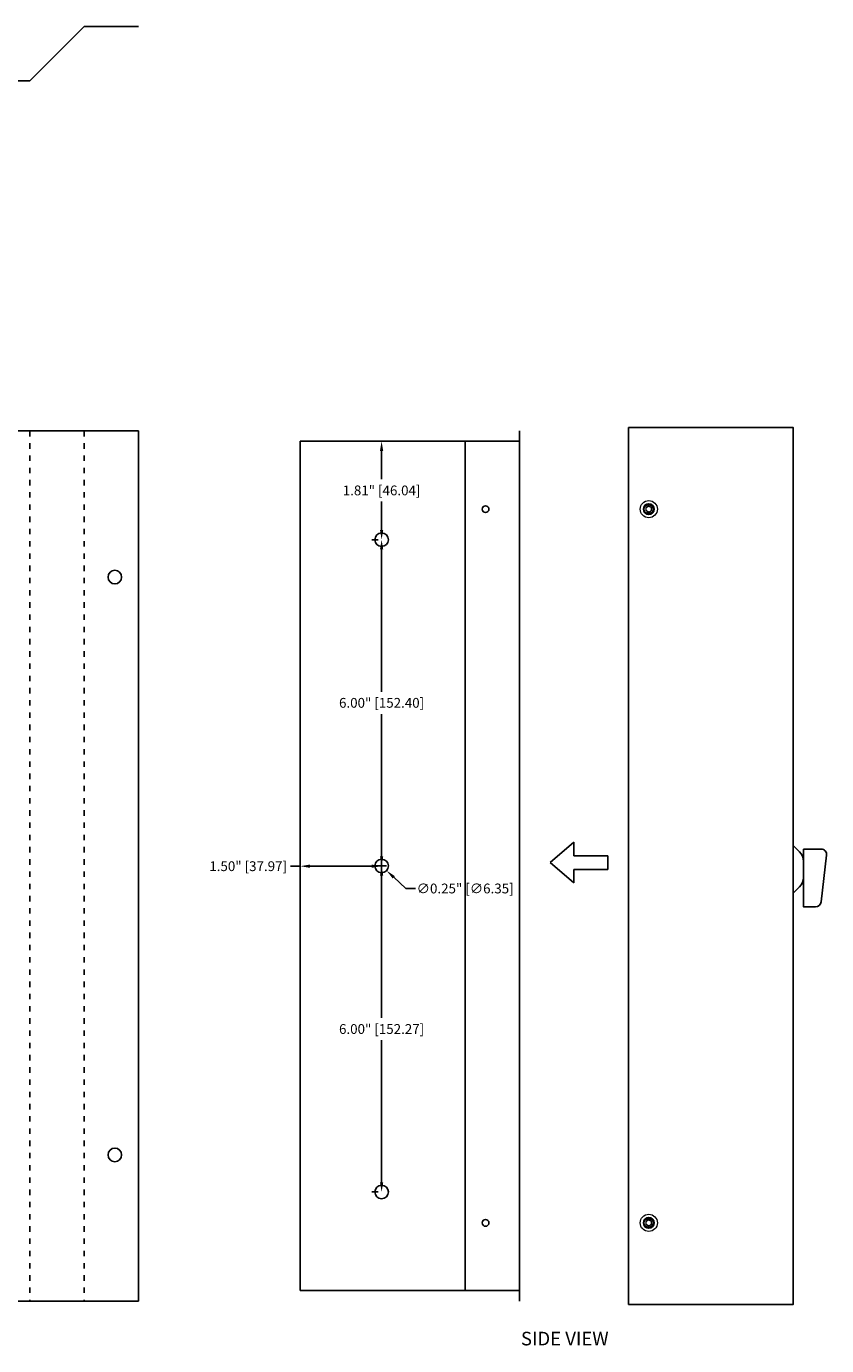
# Model space of a CAD drawing. Units: inches. Extents: x -1235.8 to -1171.4, y 262.7 to 292.1.
# Drawn here: x -1186.1 to -1171.4, y 262.7 to 287 of the extents above; entities that cross this region are included whole.
import ezdxf

# ---------------------------------------------------------------- set-up
doc = ezdxf.new("R2010")
doc.units = ezdxf.units.IN
doc.header["$MEASUREMENT"] = 0
doc.linetypes.add('DOT2', pattern=[0.125, 0, -0.125])
doc.linetypes.add('SLD-Solid', pattern=[0])
doc.layers.add('Dimensions', color=7, linetype='Continuous')
doc.styles.add('Arial Narrow', font='ARIALN.TTF', dxfattribs={"height": 0.25})
doc.styles.get("Standard").update_dxf_attribs({"font": 'arial.ttf'})
doc.dimstyles.get("Standard").update_dxf_attribs({"dimtxt": 0.18, "dimasz": 0.18, "dimexe": 0.18, "dimexo": 0.0625, "dimgap": 0.09, "dimtad": 0, "dimtih": 1, "dimtoh": 1, "dimzin": 0, "dimdsep": 46, "dimlunit": 3, "dimtxsty": 'Standard', "dimcen": 0.09, "dimadec": 0, "dimazin": 0, "dimtfac": 1, "dimtofl": 0, "dimtmove": 0, "dimatfit": 3, "dimfxl": 1, "dimtolj": 1, "dimtzin": 0, "dimarcsym": 0})

# ---------------------------------------------------------------- blocks, each defined once
blk = doc.blocks.new('*D62')
at = {"layer": 'Defpoints', "color": 0, "transparency": 16777216}
for p in [(-1179.535, 279.375), (-1179.515, 279.375), (-1179.535, 277.563)]:
    blk.add_point(p, dxfattribs=at)
at = {"layer": 'Dimensions', "color": 0, "lineweight": -2, "transparency": 16777216}
for p, q in [((-1179.578, 279.375), (-1179.715, 279.375)), ((-1179.535, 279.195), (-1179.535, 278.674)), ((-1179.535, 277.743), (-1179.535, 278.263)), ((-1179.598, 277.563), (-1179.715, 277.563))]:
    blk.add_line(p, q, dxfattribs=at)
at = {"layer": 'Dimensions', "color": 0, "transparency": 16777216}
for points in [[(-1179.565, 279.195), (-1179.505, 279.195), (-1179.535, 279.375)], [(-1179.565, 277.743), (-1179.505, 277.743), (-1179.535, 277.563)]]:
    blk.add_solid(points, dxfattribs=at)
at = {"layer": 'Dimensions', "color": 0, "transparency": 16777216, "insert": (-1179.535, 278.469), "char_height": 0.18, "attachment_point": 5}
blk.add_mtext('\\A1;1.81" [46.04]', dxfattribs=at)
blk = doc.blocks.new('*D63')
at = {"layer": 'Defpoints', "color": 0, "transparency": 16777216}
for p in [(-1179.535, 277.563), (-1179.535, 271.563), (-1179.535, 271.563)]:
    blk.add_point(p, dxfattribs=at)
at = {"layer": 'Dimensions', "color": 0, "lineweight": -2, "transparency": 16777216}
for p, q in [((-1179.598, 277.563), (-1179.715, 277.563)), ((-1179.535, 277.383), (-1179.535, 274.768)), ((-1179.535, 271.743), (-1179.535, 274.357)), ((-1179.598, 271.563), (-1179.715, 271.563))]:
    blk.add_line(p, q, dxfattribs=at)
at = {"layer": 'Dimensions', "color": 0, "transparency": 16777216}
for points in [[(-1179.565, 277.383), (-1179.505, 277.383), (-1179.535, 277.563)], [(-1179.565, 271.743), (-1179.505, 271.743), (-1179.535, 271.563)]]:
    blk.add_solid(points, dxfattribs=at)
at = {"layer": 'Dimensions', "color": 0, "transparency": 16777216, "insert": (-1179.535, 274.563), "char_height": 0.18, "attachment_point": 5}
blk.add_mtext('\\A1;6.00" [152.40]', dxfattribs=at)
blk = doc.blocks.new('*D64')
at = {"layer": 'Defpoints', "color": 0, "transparency": 16777216}
for p in [(-1179.535, 271.563), (-1179.535, 271.563), (-1179.535, 265.568)]:
    blk.add_point(p, dxfattribs=at)
at = {"layer": 'Dimensions', "color": 0, "lineweight": -2, "transparency": 16777216}
for p, q in [((-1179.598, 271.563), (-1179.715, 271.563)), ((-1179.535, 271.383), (-1179.535, 268.77)), ((-1179.535, 265.748), (-1179.535, 268.36)), ((-1179.598, 265.568), (-1179.715, 265.568))]:
    blk.add_line(p, q, dxfattribs=at)
at = {"layer": 'Dimensions', "color": 0, "transparency": 16777216}
for points in [[(-1179.565, 271.383), (-1179.505, 271.383), (-1179.535, 271.563)], [(-1179.565, 265.748), (-1179.505, 265.748), (-1179.535, 265.568)]]:
    blk.add_solid(points, dxfattribs=at)
at = {"layer": 'Dimensions', "color": 0, "transparency": 16777216, "insert": (-1179.535, 268.565), "char_height": 0.18, "attachment_point": 5}
blk.add_mtext('\\A1;6.00" [152.27]', dxfattribs=at)
blk = doc.blocks.new('*D65')
at = {"layer": 'Defpoints', "color": 0, "transparency": 16777216}
for p in [(-1181.03, 271.559), (-1181.03, 271.559), (-1179.535, 271.563)]:
    blk.add_point(p, dxfattribs=at)
at = {"layer": 'Dimensions', "color": 0, "lineweight": -2, "transparency": 16777216}
for p, q in [((-1181.03, 271.622), (-1181.03, 271.739)), ((-1181.03, 271.559), (-1181.21, 271.559)), ((-1179.715, 271.559), (-1180.85, 271.559)), ((-1179.535, 271.5), (-1179.535, 271.379))]:
    blk.add_line(p, q, dxfattribs=at)
at = {"layer": 'Dimensions', "color": 0, "transparency": 16777216}
for points in [[(-1180.85, 271.589), (-1180.85, 271.529), (-1181.03, 271.559)], [(-1179.715, 271.589), (-1179.715, 271.529), (-1179.535, 271.559)]]:
    blk.add_solid(points, dxfattribs=at)
at = {"layer": 'Dimensions', "color": 0, "transparency": 16777216, "insert": (-1181.987, 271.559), "char_height": 0.18, "attachment_point": 5}
blk.add_mtext('\\A1;1.50" [37.97]', dxfattribs=at)
blk = doc.blocks.new('*D66')
at = {"layer": 'Defpoints', "color": 0, "transparency": 16777216}
for p in [(-1179.627, 271.648), (-1179.443, 271.477)]:
    blk.add_point(p, dxfattribs=at)
at = {"layer": 'Dimensions', "color": 0, "lineweight": -2, "transparency": 16777216}
for p, q in [((-1179.625, 271.563), (-1179.445, 271.563)), ((-1179.535, 271.473), (-1179.535, 271.653)), ((-1179.091, 271.149), (-1179.312, 271.355)), ((-1178.911, 271.149), (-1179.091, 271.149))]:
    blk.add_line(p, q, dxfattribs=at)
at = {"layer": 'Dimensions', "color": 0, "transparency": 16777216}
blk.add_solid([(-1179.291, 271.377), (-1179.332, 271.333), (-1179.443, 271.477)], dxfattribs=at)
at = {"layer": 'Dimensions', "color": 0, "transparency": 16777216, "insert": (-1178, 271.149), "char_height": 0.18, "attachment_point": 5}
blk.add_mtext('\\A1;∅0.25" [∅6.35]', dxfattribs=at)

msp = doc.modelspace()

# ---------------------------------------------------------------- linework, layer by layer
for p, q in [((-1185, 287.002), (-1186, 286.002)), ((-1184, 287.002), (-1185, 287.002)), ((-1196, 286.002), (-1186, 286.002)), ((-1177, 279.562), (-1177, 263.562)), ((-1175, 279.625), (-1175, 263.5)), ((-1181.03, 279.375), (-1178, 279.375)), ((-1178, 279.375), (-1178, 263.755)), ((-1176.438, 271.625), (-1176, 272)), ((-1176, 272), (-1176, 271.75)), ((-1176, 271.75), (-1175.375, 271.75)), ((-1175.375, 271.75), (-1175.375, 271.5)), ((-1176, 271.25), (-1176.438, 271.625)), ((-1176, 271.5), (-1176, 271.25)), ((-1175.375, 271.5), (-1176, 271.5)), ((-1181.03, 263.755), (-1178, 263.755))]:
    msp.add_line(p, q)
at = {"linetype": 'DOT2'}
for p, q in [((-1186, 279.562), (-1186, 263.562)), ((-1185, 279.562), (-1185, 263.562))]:
    msp.add_line(p, q, dxfattribs=at)
for points in [[(-1198, 265.25), (-1198, 263.562), (-1184.005, 263.562), (-1184.005, 279.562), (-1198, 279.562), (-1198, 277.875)], [(-1175, 263.5), (-1171.97, 263.5), (-1171.97, 279.625), (-1175, 279.625)], [(-1181.03, 279.375), (-1181.03, 263.755)]]:
    msp.add_lwpolyline(points)
msp.add_lwpolyline([(-1178, 263.755), (-1177, 263.755), (-1177, 279.375), (-1178, 279.375)], close=True)
for points in [[(-1171.97, 271.938), (-1171.856, 271.823, -0.198912), (-1171.783, 271.646), (-1171.783, 271.354, -0.198912), (-1171.856, 271.177), (-1171.97, 271.062)], [(-1171.783, 271.875), (-1171.457, 271.875, -0.448945), (-1171.358, 271.763), (-1171.46, 270.901, -0.380315), (-1171.559, 270.812), (-1171.783, 270.812)]]:
    msp.add_lwpolyline(points, format="xyb", close=True)
at = {"color": 7, "linetype": 'SLD-Solid', "lineweight": 15}
for centre, radius in [((-1174.625, 278.125), 0.158), ((-1174.625, 278.125), 0.0833), ((-1174.625, 265), 0.158), ((-1174.625, 265), 0.0833)]:
    msp.add_circle(centre, radius, dxfattribs=at)
for centre, radius in [((-1177.625, 278.125), 0.0625), ((-1174.625, 278.125), 0.1), ((-1179.535, 277.563), 0.125), ((-1184.437, 276.875), 0.125), ((-1179.535, 271.563), 0.125), ((-1184.437, 266.25), 0.125), ((-1179.535, 265.568), 0.125), ((-1177.625, 265), 0.0625), ((-1174.625, 265), 0.1)]:
    msp.add_circle(centre, radius)
for centre, start, end in [((-1174.625, 278.125), 150, 210), ((-1174.625, 278.125), 90, 150), ((-1174.625, 278.125), 210, 270), ((-1174.625, 278.125), 30, 90), ((-1174.625, 278.125), 270, 330), ((-1174.625, 278.125), 330, 30), ((-1174.625, 265), 150, 210), ((-1174.625, 265), 90, 150), ((-1174.625, 265), 210, 270), ((-1174.625, 265), 30, 90), ((-1174.625, 265), 270, 330), ((-1174.625, 265), 330, 30)]:
    msp.add_arc(centre, 0.055, start, end, dxfattribs=at)
for points, knots in [([(-1174.673, 278.152), (-1174.669, 278.155), (-1174.665, 278.157), (-1174.657, 278.161), (-1174.653, 278.164), (-1174.641, 278.171), (-1174.632, 278.176), (-1174.625, 278.18)], [0, 0, 0, 0, 0.25, 0.25, 0.5, 0.5, 1, 1, 1, 1]), ([(-1174.673, 278.098), (-1174.673, 278.106), (-1174.673, 278.115), (-1174.673, 278.13), (-1174.673, 278.135), (-1174.673, 278.144), (-1174.673, 278.148), (-1174.673, 278.152)], [0, 0, 0, 0, 0.5, 0.5, 0.75, 0.75, 1, 1, 1, 1]), ([(-1174.625, 278.07), (-1174.629, 278.072), (-1174.633, 278.074), (-1174.64, 278.079), (-1174.645, 278.081), (-1174.657, 278.089), (-1174.665, 278.093), (-1174.673, 278.098)], [0, 0, 0, 0, 0.25, 0.25, 0.5, 0.5, 1, 1, 1, 1]), ([(-1174.625, 278.18), (-1174.621, 278.178), (-1174.617, 278.176), (-1174.61, 278.171), (-1174.605, 278.169), (-1174.593, 278.161), (-1174.585, 278.157), (-1174.577, 278.152)], [0, 0, 0, 0, 0.25, 0.25, 0.5, 0.5, 1, 1, 1, 1]), ([(-1174.577, 278.098), (-1174.581, 278.095), (-1174.585, 278.093), (-1174.593, 278.089), (-1174.597, 278.086), (-1174.609, 278.079), (-1174.618, 278.074), (-1174.625, 278.07)], [0, 0, 0, 0, 0.25, 0.25, 0.5, 0.5, 1, 1, 1, 1]), ([(-1174.577, 278.098), (-1174.577, 278.106), (-1174.577, 278.115), (-1174.577, 278.13), (-1174.577, 278.135), (-1174.577, 278.144), (-1174.577, 278.148), (-1174.577, 278.152)], [0, 0, 0, 0, 0.5, 0.5, 0.75, 0.75, 1, 1, 1, 1]), ([(-1174.673, 265.027), (-1174.669, 265.03), (-1174.665, 265.032), (-1174.657, 265.036), (-1174.653, 265.039), (-1174.641, 265.046), (-1174.632, 265.051), (-1174.625, 265.055)], [0, 0, 0, 0, 0.25, 0.25, 0.5, 0.5, 1, 1, 1, 1]), ([(-1174.673, 264.973), (-1174.673, 264.981), (-1174.673, 264.99), (-1174.673, 265.005), (-1174.673, 265.01), (-1174.673, 265.019), (-1174.673, 265.023), (-1174.673, 265.027)], [0, 0, 0, 0, 0.5, 0.5, 0.75, 0.75, 1, 1, 1, 1]), ([(-1174.625, 264.945), (-1174.629, 264.947), (-1174.633, 264.949), (-1174.64, 264.954), (-1174.645, 264.956), (-1174.657, 264.964), (-1174.665, 264.968), (-1174.673, 264.973)], [0, 0, 0, 0, 0.25, 0.25, 0.5, 0.5, 1, 1, 1, 1]), ([(-1174.625, 265.055), (-1174.621, 265.053), (-1174.617, 265.051), (-1174.61, 265.046), (-1174.605, 265.044), (-1174.593, 265.036), (-1174.585, 265.032), (-1174.577, 265.027)], [0, 0, 0, 0, 0.25, 0.25, 0.5, 0.5, 1, 1, 1, 1]), ([(-1174.577, 264.973), (-1174.581, 264.97), (-1174.585, 264.968), (-1174.593, 264.964), (-1174.597, 264.961), (-1174.609, 264.954), (-1174.618, 264.949), (-1174.625, 264.945)], [0, 0, 0, 0, 0.25, 0.25, 0.5, 0.5, 1, 1, 1, 1]), ([(-1174.577, 264.973), (-1174.577, 264.981), (-1174.577, 264.99), (-1174.577, 265.005), (-1174.577, 265.01), (-1174.577, 265.019), (-1174.577, 265.023), (-1174.577, 265.027)], [0, 0, 0, 0, 0.5, 0.5, 0.75, 0.75, 1, 1, 1, 1])]:
    msp.add_open_spline(points, degree=3, knots=knots, dxfattribs=at)

# ---------------------------------------------------------------- texts
at = {"style": 'Arial Narrow'}
msp.add_text('SIDE VIEW', height=0.25, dxfattribs=at).set_placement((-1176.975, 262.747))

# ---------------------------------------------------------------- dimensions: what is measured, and where the dimension line sits
at = {"layer": 'Dimensions'}
for base, p1, p2, picture, middle in [((-1179.535, 279.375), (-1179.535, 277.563), (-1179.515, 279.375), '*D62', (-1179.535, 278.469)), ((-1179.535, 271.563), (-1179.535, 277.563), (-1179.535, 271.563), '*D63', (-1179.535, 274.563)), ((-1179.535, 271.562500161), (-1179.535, 265.567500161), (-1179.535, 271.562500161), '*D64', (-1179.535, 268.565000161))]:
    dim = msp.add_linear_dim(base=base, p1=p1, p2=p2, angle=90, dimstyle='Standard', dxfattribs=at)
    dim.commit()
    dim.dimension.update_dxf_attribs({"geometry": picture, "text_midpoint": middle})
dim = msp.add_linear_dim(base=(-1181.03, 271.559166827), p1=(-1179.535, 271.562500161), p2=(-1181.03, 271.559166827), dimstyle='Standard', dxfattribs=at)
dim.commit()
dim.dimension.update_dxf_attribs({"geometry": '*D65', "text_midpoint": (-1181.986909959, 271.559166827)})
dim = msp.add_diameter_dim_2p(p1=(-1179.627, 271.648), p2=(-1179.443, 271.477), dimstyle='Standard', dxfattribs=at)
dim.commit()
dim.dimension.update_dxf_attribs({"geometry": '*D66', "text_midpoint": (-1178, 271.149), "dimtype": 163})

doc.saveas('drawing.dxf')
